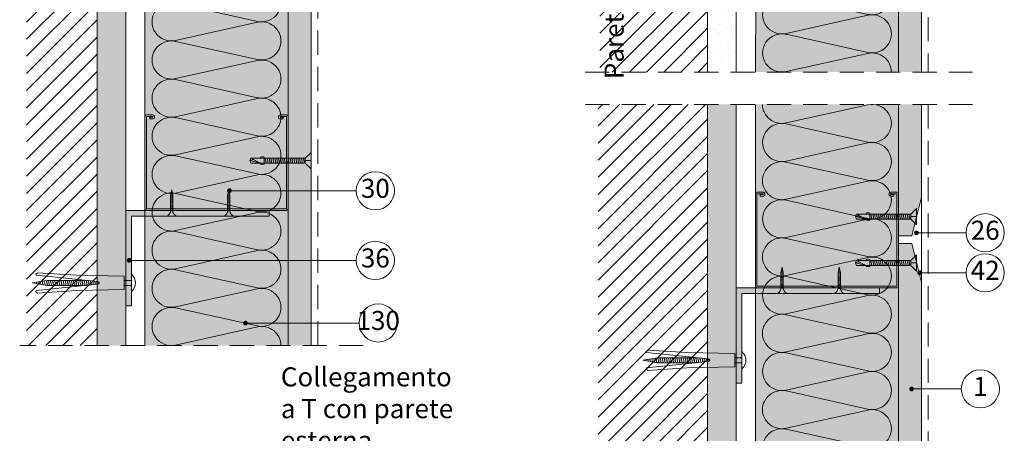
# Model space of a CAD drawing. Units: millimetres. Extents: x -28120 to 1986962, y -54477 to 1998050.
# Drawn here: x 1013248 to 1013764, y 960378 to 960594 of the extents above; entities that cross this region are included whole.
import ezdxf

# ---------------------------------------------------------------- set-up
doc = ezdxf.new("R2010")
doc.units = ezdxf.units.MM
doc.linetypes.add('TRATTEGGIATA', pattern=[19.05, 12.7, -6.35])
doc.layers.get('0').update_dxf_attribs({"lineweight": 13})
for name, color, linetype in [('costruzione', 251, 'TRATTEGGIATA'), ('M75', 7, 'Continuous'), ('tratteggi', 7, 'Continuous'), ('viti', 7, 'Continuous')]:
    doc.layers.add(name, color=color, linetype=linetype)
doc.layers.add('LCS', color=7, linetype='Continuous', true_color=0xfff2cc)
doc.layers.add('Poliestere', color=7, linetype='Continuous', true_color=0xd9f2e6)
doc.layers.add('quotatura', color=7, linetype='Continuous', lineweight=13)
doc.styles.add('AR1', font='ARIALN.TTF')
doc.styles.add('Verdana', font='verdana.ttf', dxfattribs={"width": 0.9})
pattern_1 = [(50, (507057.488, 484627.9636), (7.28738676, -0.63756342), [0.762, -8.382]), (355, (507057.488, 484627.9636), (-1.40971304, 7.642265715), [0.6096, -6.7056]), (100.451, (507058.095, 484627.9105), (5.87770007, 7.00466751), [0.6476, -7.1236]), (46.1842, (507057.488, 484629.996), (10.84316164, -1.68169312), [1.143, -12.573]), (96.6356, (507058.392, 484629.855), (9.49616938, 9.89702224), [0.9714, -10.6854]), (351.184, (507057.488, 484629.996), (9.49618423, 9.89700471), [0.9144, -10.0584]), (21, (507058.504, 484629.4876), (6.064595193, -4.09062074), [0.762, -8.382]), (326, (507058.504, 484629.4876), (2.47208113, 7.367518645), [0.6096, -6.7056]), (71.4514, (507059.0094, 484629.147), (8.53665963, 3.27691431), [0.6476, -7.1236]), (37.5, (507057.488, 484627.9636), (0.12354413, 3.382201555), [0, -6.62432, 0, -6.8072, 0, -6.731]), (7.5, (507057.488, 484627.9636), (2.6727865, 4.007222993), [0, -3.88112, 0, -6.47192, 0, -2.5654]), (327.5, (507055.2223, 484627.9636), (5.423623807, -0.22914976), [0, -2.54, 0, -7.9248, 0, -10.5156]), (317.5, (507054.2063, 484627.9636), (5.925167255, 1.01705964), [0, -3.302, 0, -5.26288, 0, -7.4676])]

# ---------------------------------------------------------------- blocks, each defined once
blk = doc.blocks.new('isolante50')
at = {"layer": 'Poliestere', "color": 252, "lineweight": 5}
for p, q in [((0.24, 36.77), (9.76, 8.23)), ((19.76, 36.77), (10.24, 8.23)), ((20.24, 36.77), (29.76, 8.23)), ((39.76, 36.77), (30.24, 8.23))]:
    blk.add_line(p, q, dxfattribs=at)
for centre, major_axis, start_param, end_param in [((10, 38.25), (10, 0), -0.221314, 3.362907), ((30, 38.25), (10, 0), -0.221314, 3.362907), ((0, 6.75), (10, 0), 4.712389, 6.5045), ((20, 6.75), (10, 0), 2.920278, 6.5045), ((40, 6.75), (-10, 0), -0.221314, 1.570796)]:
    blk.add_ellipse(centre, major_axis=major_axis, ratio=0.675, start_param=start_param, end_param=end_param, dxfattribs=at)
blk = doc.blocks.new('VTT32')
at = {"layer": 'viti', "lineweight": 5}
for p, q in [((1006793.63, 998027.23), (1006790.63, 998030.23)), ((1006793.63, 998026.26), (1006796.23, 998026.76)), ((1006794.93, 998027.23), (1006794.93, 998030.23)), ((1006796.23, 998027.23), (1006799.23, 998030.23)), ((1006793.63, 998025.26), (1006796.23, 998025.76)), ((1006793.63, 998024.26), (1006796.23, 998024.76)), ((1006793.63, 998023.26), (1006796.23, 998023.76)), ((1006793.63, 998022.26), (1006796.23, 998022.76)), ((1006793.63, 998021.26), (1006796.23, 998021.76)), ((1006793.63, 998020.26), (1006796.23, 998020.76)), ((1006793.63, 998019.26), (1006796.23, 998019.76)), ((1006793.63, 998018.26), (1006796.23, 998018.76)), ((1006793.63, 998017.26), (1006796.23, 998017.76)), ((1006793.63, 998016.26), (1006796.23, 998016.76)), ((1006793.63, 998015.26), (1006796.23, 998015.76)), ((1006793.63, 998014.26), (1006796.23, 998014.76)), ((1006793.63, 998013.26), (1006796.23, 998013.76)), ((1006793.63, 998012.26), (1006796.23, 998012.76)), ((1006793.63, 998011.26), (1006796.23, 998011.76)), ((1006793.63, 998010.26), (1006796.23, 998010.76)), ((1006793.63, 998009.26), (1006796.23, 998009.76)), ((1006793.63, 998008.26), (1006796.23, 998008.76)), ((1006793.63, 998007.26), (1006796.23, 998007.76)), ((1006793.63, 998006.26), (1006796.23, 998006.76)), ((1006796.23, 998003.76), (1006794.39, 997999.94)), ((1006794.39, 997999.94), (1006794.93, 997998.23))]:
    blk.add_line(p, q, dxfattribs=at)
for points in [[(1006790.63, 998030.23), (1006799.23, 998030.23)], [(1006794.93, 997998.23), (1006796.23, 997998.73), (1006796.23, 998027.23), (1006793.63, 998027.23), (1006793.63, 997998.73), (1006794.93, 997998.23)], [(1006793.13, 998005.76), (1006796.73, 998005.76)], [(1006793.63, 998003.76), (1006793.13, 998003.76)], [(1006794.93, 997998.23), (1006796.23, 998003.76)], [(1006796.23, 998003.76), (1006796.73, 998003.76)]]:
    blk.add_lwpolyline(points, dxfattribs=at)
for centre, radius, start, end in [((1006796.25, 998004.76), 3.28, 162.275, 197.725), ((1006793.6, 998004.76), 3.28, 342.275, 17.725), ((1006795.17, 997998.6), 1.55, 120.324, 175.4309)]:
    blk.add_arc(centre, radius, start, end, dxfattribs=at)
blk = doc.blocks.new('tassello')
at = {"lineweight": 5}
blk.add_lwpolyline([(1014101.1, 971253.8, 0.999999), (1014098.1, 971253.8), (1014091.5, 971189.1), (1014090.3, 971188.9), (1014088.9, 971190.5), (1014091.6, 971231.5), (1014092.6, 971281.5), (1014106.6, 971281.5), (1014107.6, 971231.5), (1014110.3, 971190.5), (1014108.9, 971188.9), (1014107.7, 971189.1)], format="xyb", close=True, dxfattribs=at)
blk.add_arc((1014099.6, 971281.5), 11.8, 40.1792, 139.8208, dxfattribs=at)
at = {"layer": 'viti', "lineweight": 5}
for p, q in [((1014101.3, 971251.3), (1014097.9, 971252)), ((1014101.1, 971253.4), (1014098.1, 971254)), ((1014102.2, 971241.2), (1014097, 971242.2)), ((1014102, 971243.2), (1014097.2, 971244.1)), ((1014101.9, 971245.2), (1014097.4, 971246.1)), ((1014101.7, 971247.3), (1014097.6, 971248.1)), ((1014101.5, 971249.3), (1014097.7, 971250)), ((1014102.2, 971239.2), (1014097, 971240.2)), ((1014102.2, 971237.2), (1014097, 971238.2)), ((1014102.2, 971235.2), (1014097, 971236.2)), ((1014102.2, 971233.2), (1014097, 971234.2)), ((1014102.2, 971231.2), (1014097, 971232.2)), ((1014102.2, 971229.2), (1014097, 971230.2)), ((1014102.2, 971227.2), (1014097, 971228.2)), ((1014102.2, 971225.2), (1014097, 971226.2)), ((1014102.2, 971223.2), (1014097, 971224.2)), ((1014102.2, 971221.2), (1014097, 971222.2)), ((1014102.2, 971219.2), (1014097, 971220.2)), ((1014102.2, 971217.2), (1014097, 971218.2)), ((1014102.2, 971215.2), (1014097, 971216.2)), ((1014102.2, 971213.2), (1014097, 971214.2)), ((1014102.2, 971211.2), (1014097, 971212.2)), ((1014102.2, 971209.2), (1014097, 971210.2)), ((1014102.2, 971207.2), (1014097, 971208.2)), ((1014102.2, 971205.2), (1014097, 971206.2)), ((1014102.2, 971203.2), (1014097, 971204.2)), ((1014102.2, 971201.2), (1014097, 971202.2)), ((1014102, 971199.2), (1014097, 971200.2)), ((1014101.7, 971197.3), (1014097.3, 971198.1)), ((1014101.3, 971195.3), (1014097.7, 971196)), ((1014101, 971193.4), (1014098, 971194)), ((1014100.7, 971191.5), (1014098.4, 971191.9)), ((1014100.3, 971189.5), (1014098.8, 971189.8)), ((1014100, 971187.6), (1014099.1, 971187.8))]:
    blk.add_line(p, q, dxfattribs=at)
for points in [[(1014108.6, 971289.1), (1014090.6, 971289.1)], [(1014097, 971281.5), (1014097, 971289.1), (1014102.2, 971289.1), (1014102.2, 971281.5)], [(1014099.6, 971185.1), (1014097, 971200.2), (1014097, 971241.8)], [(1014102.2, 971241.8), (1014102.2, 971200.2), (1014099.6, 971185.1)]]:
    blk.add_lwpolyline(points, dxfattribs=at)
blk = doc.blocks.new('VS25')
at = {"layer": 'viti', "lineweight": 5}
for p, q in [((-2.59, -1.54), (-4.12, 0)), ((2.59, -1.54), (4.12, 0)), ((1.12, -5.07), (-1.13, -5.07)), ((-1.13, -5.89), (1.12, -5.51)), ((-1.13, -6.89), (1.12, -6.51)), ((-1.13, -7.89), (1.12, -7.51)), ((-1.13, -8.89), (1.12, -8.51)), ((-1.13, -9.89), (1.12, -9.51)), ((-1.13, -10.89), (1.12, -10.51)), ((-1.13, -11.89), (1.12, -11.51)), ((-1.13, -12.89), (1.12, -12.51)), ((-1.13, -13.89), (1.12, -13.51)), ((-1.13, -14.89), (1.12, -14.51)), ((-1.13, -15.89), (1.12, -15.51)), ((-1.13, -16.89), (1.12, -16.51)), ((-1.13, -17.89), (1.12, -17.51)), ((-1.13, -18.89), (1.12, -18.51)), ((-1.13, -19.89), (1.12, -19.51)), ((-0.93, -20.85), (1.01, -20.53)), ((-0.72, -21.82), (0.77, -21.57)), ((-0.5, -22.78), (0.54, -22.61)), ((-0.28, -23.75), (0.3, -23.65))]:
    blk.add_line(p, q, dxfattribs=at)
for points in [[(-4.12, 0), (4.12, 0)], [(0, -25), (-1.13, -20), (-1.13, -5.07)], [(0, -25), (1.12, -20), (1.12, -5.07)]]:
    blk.add_lwpolyline(points, dxfattribs=at)
for centre, start, end in [((-6.13, -5.07), 0, 45), ((6.12, -5.07), 135, 180)]:
    blk.add_arc(centre, 5, start, end, dxfattribs=at)

msp = doc.modelspace()

# ---------------------------------------------------------------- hatches: boundary and pattern name
at = {"layer": 'LCS', "lineweight": 5, "true_color": 0xfef6b8}
for points in [[(1013388.98, 960808.16), (1013388.98, 960423.53), (1013400.98, 960423.53), (1013400.98, 960872.09), (1013395.91, 960892.38), (1013388.98, 960892.38), (1013388.98, 960896.38), (1013395.91, 960896.38), (1013400.98, 960916.67), (1013400.98, 960943.21), (1013388.98, 960943.21)], [(1013720.75, 960566.89), (1013708.75, 960566.89), (1013708.75, 960725.89), (1013708.75, 960804.39), (1013715.68, 960804.39), (1013720.75, 960784.1)], [(1013708.75, 960160.54), (1013708.75, 960029.94), (1013720.75, 960029.94), (1013720.75, 960180.83), (1013720.75, 960189.13), (1013720.75, 960456.69), (1013715.68, 960476.98), (1013708.75, 960476.98), (1013708.75, 960480.98), (1013715.68, 960480.98), (1013720.75, 960501.27), (1013720.75, 960549.94), (1013708.75, 960549.94)]]:
    msp.add_hatch(color=51, dxfattribs=at).paths.add_polyline_path(points)
at = {"layer": 'LCS', "lineweight": 5}
for points in [[(1013378.98, 960494.37), (1013303.98, 960494.37), (1013303.98, 960444.37), (1013304.48, 960444.37), (1013303.98, 960444.37), (1013306.98, 960444.37), (1013306.98, 960491.37), (1013378.98, 960491.37)], [(1013698.75, 960453.85), (1013623.75, 960453.85), (1013623.75, 960403.85), (1013624.25, 960403.85), (1013623.75, 960403.85), (1013626.75, 960403.85), (1013626.75, 960450.85), (1013698.75, 960450.85)]]:
    msp.add_hatch(color=253, dxfattribs=at).paths.add_polyline_path(points)
at = {"layer": 'M75', "lineweight": 15}
h = msp.add_hatch(color=256, dxfattribs=at)
edge = h.paths.add_edge_path()
edge.add_line((1013386.48, 960542.37), (1013384.78, 960542.37))
edge.add_arc((1013384.78, 960543.17), 0.8, 180, 270, ccw=False)
edge.add_line((1013383.98, 960543.17), (1013383.98, 960543.57))
edge.add_arc((1013384.78, 960543.57), 0.8, 90, 180, ccw=False)
edge.add_line((1013384.78, 960544.37), (1013388.18, 960544.37))
edge.add_arc((1013388.18, 960543.57), 0.8, 0, 90, ccw=False)
edge.add_line((1013388.98, 960543.57), (1013388.98, 960495.17))
edge.add_arc((1013388.18, 960495.17), 0.8, -90, 0, ccw=False)
edge.add_line((1013388.18, 960494.37), (1013314.78, 960494.37))
edge.add_arc((1013314.78, 960495.17), 0.8, 180, 270, ccw=False)
edge.add_line((1013313.98, 960495.17), (1013313.98, 960543.57))
edge.add_arc((1013314.78, 960543.57), 0.8, 90, 180, ccw=False)
edge.add_line((1013314.78, 960544.37), (1013318.18, 960544.37))
edge.add_arc((1013318.18, 960543.57), 0.8, 0, 90, ccw=False)
edge.add_line((1013318.98, 960543.57), (1013318.98, 960543.17))
edge.add_arc((1013318.18, 960543.17), 0.8, -90, 0, ccw=False)
edge.add_line((1013318.18, 960542.37), (1013316.48, 960542.37))
edge.add_line((1013316.48, 960542.37), (1013316.48, 960543.17))
edge.add_line((1013316.48, 960543.17), (1013318.18, 960543.17))
edge.add_line((1013318.18, 960543.17), (1013318.18, 960543.57))
edge.add_line((1013318.18, 960543.57), (1013314.78, 960543.57))
edge.add_line((1013314.78, 960543.57), (1013314.78, 960495.17))
edge.add_line((1013314.78, 960495.17), (1013388.18, 960495.17))
edge.add_line((1013388.18, 960495.17), (1013388.18, 960543.57))
edge.add_line((1013388.18, 960543.57), (1013384.78, 960543.57))
edge.add_line((1013384.78, 960543.57), (1013384.78, 960543.17))
edge.add_line((1013384.78, 960543.17), (1013386.48, 960543.17))
edge.add_line((1013386.48, 960543.17), (1013386.48, 960542.37))
h = msp.add_hatch(color=256, dxfattribs=at)
edge = h.paths.add_edge_path()
edge.add_line((1013636.25, 960501.85), (1013637.95, 960501.85))
edge.add_arc((1013637.95, 960502.65), 0.8, 270, 360)
edge.add_line((1013638.75, 960502.65), (1013638.75, 960503.05))
edge.add_arc((1013637.95, 960503.05), 0.8, 0, 90)
edge.add_line((1013637.95, 960503.85), (1013634.55, 960503.85))
edge.add_arc((1013634.55, 960503.05), 0.8, 90, 180)
edge.add_line((1013633.75, 960503.05), (1013633.75, 960454.65))
edge.add_arc((1013634.55, 960454.65), 0.8, 180, 270)
edge.add_line((1013634.55, 960453.85), (1013707.95, 960453.85))
edge.add_arc((1013707.95, 960454.65), 0.8, 270, 360)
edge.add_line((1013708.75, 960454.65), (1013708.75, 960503.05))
edge.add_arc((1013707.95, 960503.05), 0.8, 0, 90)
edge.add_line((1013707.95, 960503.85), (1013704.55, 960503.85))
edge.add_arc((1013704.55, 960503.05), 0.8, 90, 180)
edge.add_line((1013703.75, 960503.05), (1013703.75, 960502.65))
edge.add_arc((1013704.55, 960502.65), 0.8, 180, 270)
edge.add_line((1013704.55, 960501.85), (1013706.25, 960501.85))
edge.add_line((1013706.25, 960501.85), (1013706.25, 960502.65))
edge.add_line((1013706.25, 960502.65), (1013704.55, 960502.65))
edge.add_line((1013704.55, 960502.65), (1013704.55, 960503.05))
edge.add_line((1013704.55, 960503.05), (1013707.95, 960503.05))
edge.add_line((1013707.95, 960503.05), (1013707.95, 960454.65))
edge.add_line((1013707.95, 960454.65), (1013634.55, 960454.65))
edge.add_line((1013634.55, 960454.65), (1013634.55, 960503.05))
edge.add_line((1013634.55, 960503.05), (1013637.95, 960503.05))
edge.add_line((1013637.95, 960503.05), (1013637.95, 960502.65))
edge.add_line((1013637.95, 960502.65), (1013636.25, 960502.65))
edge.add_line((1013636.25, 960502.65), (1013636.25, 960501.85))
at = {"layer": 'Poliestere', "lineweight": 5, "true_color": 0xcaa886}
h = msp.add_hatch(dxfattribs=at)
h.set_pattern_fill('AR-CONC', color=43, scale=0.04, style=0)
h.set_pattern_definition(pattern_1)
h.paths.add_polyline_path([(1013388.98, 960943.21), (1013313.98, 960943.21), (1013313.98, 960423.53), (1013388.98, 960423.53)])
h = msp.add_hatch(dxfattribs=at)
h.set_pattern_fill('AR-CONC', color=43, scale=0.04, style=0)
h.set_pattern_definition(pattern_1)
h.paths.add_polyline_path([(1013708.75, 960808.39), (1013633.75, 960808.39), (1013633.75, 960566.89), (1013708.75, 960566.89)])
h = msp.add_hatch(dxfattribs=at)
h.set_pattern_fill('AR-CONC', color=43, scale=0.04, style=0)
h.set_pattern_definition(pattern_1)
h.paths.add_polyline_path([(1013633.75, 960549.94), (1013708.75, 960549.94), (1013708.75, 960430.14), (1013708.75, 960029.94), (1013633.75, 960029.94)])
at = {"layer": 'quotatura', "lineweight": 5}
h = msp.add_hatch(color=256, dxfattribs=at)
edge = h.paths.add_edge_path()
edge.add_arc((1013358.24, 960504.7), 1.25, 0, 360)
h = msp.add_hatch(color=256, dxfattribs=at)
edge = h.paths.add_edge_path()
edge.add_arc((1013718.11, 960482.58), 1.25, 180, 540, ccw=False)
h = msp.add_hatch(color=256, dxfattribs=at)
edge = h.paths.add_edge_path()
edge.add_arc((1013305.73, 960468.19), 1.25, 0, 360)
h = msp.add_hatch(color=256, dxfattribs=at)
edge = h.paths.add_edge_path()
edge.add_arc((1013719.79, 960461.73), 1.25, 0, 360)
h = msp.add_hatch(color=256, dxfattribs=at)
edge = h.paths.add_edge_path()
edge.add_arc((1013366.67, 960435.3), 1.25, 0, 360)
h = msp.add_hatch(color=256, dxfattribs=at)
edge = h.paths.add_edge_path()
edge.add_arc((1013715.59, 960400.75), 1.25, 180, 540, ccw=False)
at = {"layer": 'tratteggi', "linetype": 'Continuous', "lineweight": 9}
h = msp.add_hatch(dxfattribs=at)
h.set_pattern_fill('ANSI31', color=256, scale=2, style=0)
h.set_pattern_definition([(45, (1498091.669, 459957.428), (-4.49012806, 4.49012806), [])])
h.paths.add_polyline_path([(1013251.98, 960423.53), (1013251.98, 960943.21), (1013288.98, 960943.21), (1013288.98, 960423.53)])
at = {"layer": 'tratteggi', "lineweight": 5}
h = msp.add_hatch(dxfattribs=at)
h.set_pattern_fill('AR-SAND', color=256, scale=0.2, angle=360, style=0)
h.set_pattern_definition([(37.5, (1498091.669, 459957.428), (-0.32000626, 9.78826475), [0, -7.7216, 0, -8.636, 0, -8.255]), (7.5, (1498091.669, 459957.428), (8.99046566, 14.336502), [0, -4.1656, 0, -6.9596, 0, -2.667]), (327.5, (1498085.421, 459957.428), (15.8198474, 0.02874369), [0, -2.54, 0, -9.144, 0, -11.938]), (317.5, (1498085.421, 459957.428), (15.27112905, 4.45858647), [0, -1.27, 0, -5.9944, 0, -6.858])])
h.paths.add_polyline_path([(1013288.98, 960943.21), (1013288.98, 960423.53), (1013303.98, 960423.53), (1013303.98, 960943.21)])
h = msp.add_hatch(dxfattribs=at)
h.set_pattern_fill('AR-SAND', color=256, scale=0.2, angle=360, style=0)
h.set_pattern_definition([(37.5, (1498411.441, 459747.611), (-0.32000626, 9.78826475), [0, -7.7216, 0, -8.636, 0, -8.255]), (7.5, (1498411.441, 459747.611), (8.99046566, 14.336502), [0, -4.1656, 0, -6.9596, 0, -2.667]), (327.5, (1498405.192, 459747.611), (15.8198474, 0.02874369), [0, -2.54, 0, -9.144, 0, -11.938]), (317.5, (1498405.192, 459747.611), (15.27112905, 4.45858647), [0, -1.27, 0, -5.9944, 0, -6.858])])
h.paths.add_polyline_path([(1013608.75, 960723.39), (1013608.75, 960566.89), (1013623.75, 960566.89), (1013623.75, 960723.39)])
at = {"layer": 'tratteggi', "linetype": 'Continuous', "lineweight": 9}
h = msp.add_hatch(dxfattribs=at)
h.set_pattern_fill('ANSI31', color=256, scale=2, style=0)
h.set_pattern_definition([(45, (1498411.4407, 459737.611), (-4.49012806, 4.49012806), [])])
h.paths.add_polyline_path([(1013552.21, 960566.89), (1013552.18, 960666.85), (1013503.09, 960666.73), (1013503.09, 960708.39), (1013608.75, 960708.39), (1013608.75, 960566.89)])
h = msp.add_hatch(dxfattribs=at)
h.set_pattern_fill('ANSI31', color=256, scale=2, style=0)
h.set_pattern_definition([(45, (1498411.4407, 459564.164), (-4.49012806, 4.49012806), [])])
h.paths.add_polyline_path([(1013551.38, 960029.94), (1013551.38, 960549.94), (1013608.75, 960549.94), (1013608.75, 960029.94)])
at = {"layer": 'tratteggi', "lineweight": 5}
h = msp.add_hatch(dxfattribs=at)
h.set_pattern_fill('AR-SAND', color=256, scale=0.2, angle=360, style=0)
h.set_pattern_definition([(37.5, (1498411.441, 459564.164), (-0.32000626, 9.78826475), [0, -7.7216, 0, -8.636, 0, -8.255]), (7.5, (1498411.441, 459564.164), (8.99046566, 14.336502), [0, -4.1656, 0, -6.9596, 0, -2.667]), (327.5, (1498405.192, 459564.164), (15.8198474, 0.02874369), [0, -2.54, 0, -9.144, 0, -11.938]), (317.5, (1498405.192, 459564.164), (15.27112905, 4.45858647), [0, -1.27, 0, -5.9944, 0, -6.858])])
h.paths.add_polyline_path([(1013608.75, 960549.94), (1013608.75, 960029.94), (1013623.75, 960029.94), (1013623.75, 960549.94)])

# ---------------------------------------------------------------- linework, layer by layer
at = {"lineweight": 9}
for p, q in [((1013288.98, 960423.53), (1013288.98, 960943.21)), ((1013303.98, 960423.53), (1013303.98, 960943.21)), ((1013623.75, 960566.89), (1013623.75, 960723.39)), ((1013608.75, 960566.89), (1013608.75, 960708.39)), ((1013608.75, 960029.94), (1013608.75, 960549.94)), ((1013623.75, 960029.94), (1013623.75, 960549.94))]:
    msp.add_line(p, q, dxfattribs=at)
at = {"lineweight": 5}
for p, q in [((1013388.98, 960423.53), (1013388.98, 960943.21)), ((1013388.98, 960423.53), (1013388.98, 960943.21)), ((1013400.98, 960423.53), (1013400.98, 960943.21)), ((1013720.75, 960566.89), (1013720.75, 960820.39)), ((1013313.98, 960771.23), (1013313.98, 960423.53)), ((1013633.75, 960566.89), (1013634.55, 960733.39)), ((1013633.75, 960029.94), (1013633.75, 960549.94)), ((1013708.75, 960377.96), (1013708.75, 960549.94)), ((1013708.75, 960377.96), (1013708.75, 960549.94)), ((1013720.75, 960354.38), (1013720.75, 960549.94)), ((1013720.75, 960501.27), (1013715.68, 960480.98)), ((1013303.98, 960494.37), (1013378.98, 960494.37)), ((1013303.98, 960444.37), (1013303.98, 960494.37)), ((1013378.98, 960494.37), (1013378.98, 960491.37)), ((1013378.98, 960491.37), (1013306.98, 960491.37)), ((1013306.98, 960491.37), (1013306.98, 960444.37)), ((1013708.75, 960429.3), (1013708.75, 960481.28)), ((1013715.68, 960480.98), (1013708.75, 960480.98)), ((1013715.68, 960476.98), (1013708.75, 960476.98)), ((1013720.75, 960456.69), (1013715.68, 960476.98)), ((1013623.75, 960453.85), (1013698.75, 960453.85)), ((1013623.75, 960403.85), (1013623.75, 960453.85)), ((1013698.75, 960450.85), (1013626.75, 960450.85)), ((1013626.75, 960450.85), (1013626.75, 960403.85)), ((1013698.75, 960453.85), (1013698.75, 960450.85)), ((1013306.98, 960444.37), (1013303.98, 960444.37)), ((1013626.75, 960403.85), (1013623.75, 960403.85)), ((1013708.75, 960377.96), (1013708.75, 960029.94))]:
    msp.add_line(p, q, dxfattribs=at)
at = {"layer": 'costruzione', "lineweight": 9}
for p, q in [((1013724.34, 960824.29), (1013724.34, 960566.89)), ((1013404.56, 960423.53), (1013404.56, 960617.78)), ((1013544.59, 960566.89), (1013747.44, 960566.89)), ((1013544.59, 960549.94), (1013747.44, 960549.94)), ((1013724.34, 960549.94), (1013724.34, 960029.94)), ((1013428.39, 960423.53), (1013248.38, 960423.53))]:
    msp.add_line(p, q, dxfattribs=at)
at = {"layer": 'LCS', "color": 7, "lineweight": 9}
msp.add_lwpolyline([(1013708.75, 960566.89), (1013708.75, 960808.39)], dxfattribs=at)
at = {"layer": 'M75', "lineweight": 15}
for points in [[(1013386.48, 960542.37), (1013384.78, 960542.37, -0.414214), (1013383.98, 960543.17), (1013383.98, 960543.57, -0.414214), (1013384.78, 960544.37), (1013388.18, 960544.37, -0.414214), (1013388.98, 960543.57), (1013388.98, 960495.17, -0.414214), (1013388.18, 960494.37), (1013314.78, 960494.37, -0.414214), (1013313.98, 960495.17), (1013313.98, 960543.57, -0.414214), (1013314.78, 960544.37), (1013318.18, 960544.37, -0.414214), (1013318.98, 960543.57), (1013318.98, 960543.17, -0.414214), (1013318.18, 960542.37), (1013316.48, 960542.37), (1013316.48, 960543.17), (1013318.18, 960543.17), (1013318.18, 960543.57), (1013314.78, 960543.57), (1013314.78, 960495.17), (1013388.18, 960495.17), (1013388.18, 960543.57), (1013384.78, 960543.57), (1013384.78, 960543.17), (1013386.48, 960543.17), (1013386.48, 960542.37)], [(1013636.25, 960501.85), (1013637.95, 960501.85, 0.414214), (1013638.75, 960502.65), (1013638.75, 960503.05, 0.414214), (1013637.95, 960503.85), (1013634.55, 960503.85, 0.414214), (1013633.75, 960503.05), (1013633.75, 960454.65, 0.414214), (1013634.55, 960453.85), (1013707.95, 960453.85, 0.414214), (1013708.75, 960454.65), (1013708.75, 960503.05, 0.414214), (1013707.95, 960503.85), (1013704.55, 960503.85, 0.414214), (1013703.75, 960503.05), (1013703.75, 960502.65, 0.414214), (1013704.55, 960501.85), (1013706.25, 960501.85), (1013706.25, 960502.65), (1013704.55, 960502.65), (1013704.55, 960503.05), (1013707.95, 960503.05), (1013707.95, 960454.65), (1013634.55, 960454.65), (1013634.55, 960503.05), (1013637.95, 960503.05), (1013637.95, 960502.65), (1013636.25, 960502.65), (1013636.25, 960501.85)]]:
    msp.add_lwpolyline(points, format="xyb", dxfattribs=at)
at = {"layer": 'quotatura', "lineweight": 5}
for points in [[(1013358.24, 960504.63), (1013358.24, 960504.63), (1013424.68, 960504.63)], [(1013717.98, 960482.65), (1013717.98, 960482.65), (1013744.17, 960482.65)], [(1013305.47, 960468.13), (1013305.47, 960468.13), (1013424.68, 960468.13)], [(1013719.93, 960461.66), (1013719.93, 960461.66), (1013744.17, 960461.66)], [(1013426.2, 960435.32), (1013426.2, 960435.32), (1013366.42, 960435.32)], [(1013715.46, 960400.82), (1013715.46, 960400.82), (1013741.65, 960400.82)]]:
    msp.add_lwpolyline(points, dxfattribs=at)
at = {"layer": 'quotatura', "lineweight": 9}
for centre in [(1013434.68, 960504.63), (1013754.17, 960482.65), (1013434.68, 960468.13), (1013754.17, 960461.66), (1013436.2, 960435.37), (1013751.65, 960400.82)]:
    msp.add_circle(centre, 10, dxfattribs=at)

# ---------------------------------------------------------------- block references
at = {"color": 1, "lineweight": 5, "xscale": 0.55, "yscale": 0.55, "zscale": 0.55, "rotation": 180}
for p in [(1013328.01, 960491.37), (1013357.89, 960491.37), (1013647.78, 960450.85), (1013677.67, 960450.85)]:
    msp.add_blockref('VS25', p, dxfattribs=at)
at = {"lineweight": 5, "xscale": 0.5, "yscale": 0.5, "zscale": 0.5, "rotation": 270}
for p in [(527662.42, 1467506.16), (527982.19, 1467465.63)]:
    msp.add_blockref('tassello', p, dxfattribs=at)
at = {"layer": 'Poliestere', "lineweight": 5, "xscale": -1, "yscale": 1.5, "rotation": 90}
for p in [(1013385.23, 960623.21), (1013705, 960606.89), (1013385.23, 960583.21), (1013385.23, 960543.21), (1013385.23, 960503.53), (1013385.23, 960463.53)]:
    msp.add_blockref('isolante50', p, dxfattribs=at)
at = {"layer": 'Poliestere', "lineweight": 5, "yscale": 1.5, "rotation": 270}
for p in [(1013637.5, 960549.94), (1013637.5, 960509.94), (1013637.5, 960469.94), (1013637.5, 960429.94), (1013637.5, 960389.94)]:
    msp.add_blockref('isolante50', p, dxfattribs=at)
at = {"layer": 'viti', "lineweight": 5, "rotation": 270}
for p in [(15370.75, 1967315.37), (15687.98, 1967286.05), (15687.98, 1967261.76)]:
    msp.add_blockref('VTT32', p, dxfattribs=at)

# ---------------------------------------------------------------- texts
at = {"layer": 'quotatura', "insert": (1013561.05, 960619.09), "char_height": 10, "width": 191.0802, "attachment_point": 5, "rotation": 90, "style": 'AR1'}
msp.add_mtext('Parete in laterizio', dxfattribs=at)
at = {"layer": 'quotatura', "char_height": 10}
for s, insert, width, attachment_point, style in [('30', (1013434.68, 960504.63), 22.0552, 5, 'AR1'), ('26', (1013754.17, 960482.65), 22.0552, 5, 'AR1'), ('36', (1013434.68, 960468.13), 22.0552, 5, 'AR1'), ('42', (1013754.17, 960461.66), 22.0552, 5, 'AR1'), ('130', (1013436.2, 960435.37), 22.0552, 5, 'AR1'), ('Collegamento a T con parete esterna', (1013385.18, 960412.11), 94.8382, 1, 'Verdana'), ('1', (1013751.65, 960400.82), 22.0552, 5, 'AR1')]:
    msp.add_mtext(s, dxfattribs=dict(at, insert=insert, width=width, attachment_point=attachment_point, style=style))

doc.saveas('drawing.dxf')
